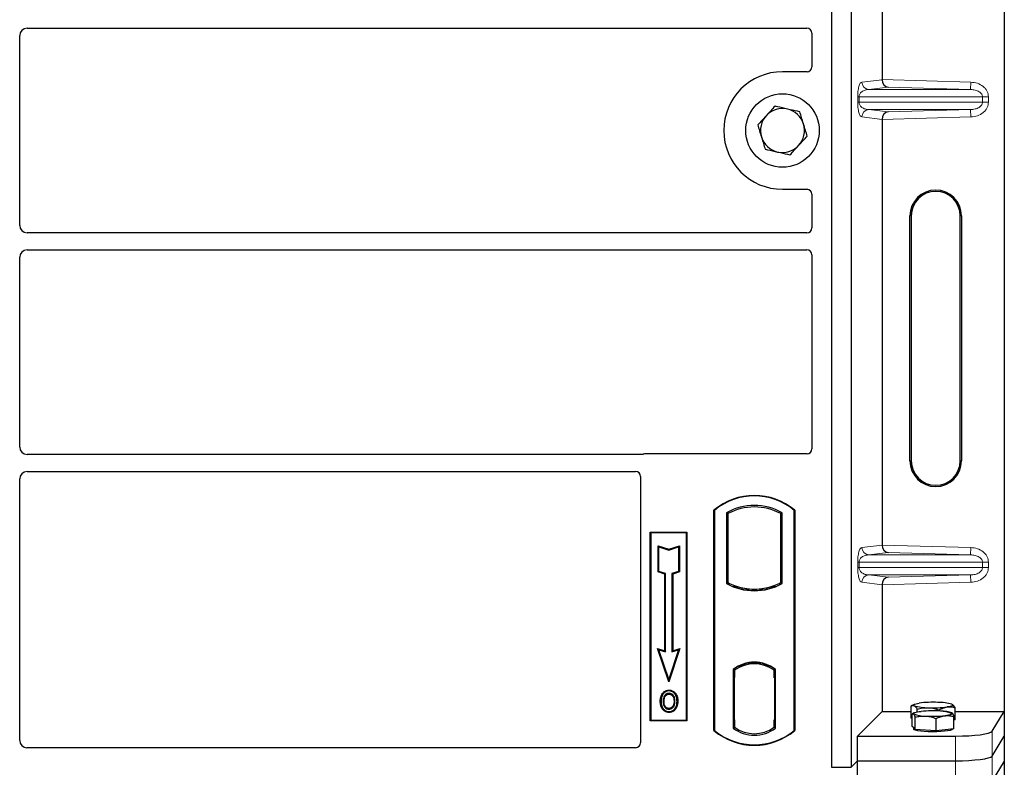
# Model space of a CAD drawing. Units: millimetres. Extents: x 0 to 420, y 0 to 297.
# Drawn here: x 79 to 93, y 87 to 97 of the extents above; entities that cross this region are included whole.
import ezdxf

# ---------------------------------------------------------------- set-up
doc = ezdxf.new("R2010")
doc.units = ezdxf.units.MM

msp = doc.modelspace()

# ---------------------------------------------------------------- linework, layer by layer
at = {"color": 7, "linetype": 'Continuous', "lineweight": 25}
for p, q in [((90.1554, 104.42263), (90.1554, 87.0893)), ((90.42206, 104.42263), (90.42206, 87.0893)), ((92.50808, 104.50765), (92.50808, 87.84753)), ((90.84368, 102.24036), (90.84368, 96.44815)), ((79.1054, 94.46392), (79.1054, 97.04801)), ((79.20501, 97.14763), (89.82222, 97.14763)), ((89.88873, 97.08152), (89.88873, 96.62198)), ((89.82271, 96.55597), (89.48873, 96.55597)), ((90.84368, 95.90703), (90.84368, 90.11482)), ((89.48873, 94.95597), (89.82271, 94.95597)), ((89.88873, 94.88995), (89.88873, 94.43041)), ((91.22394, 91.26092), (91.22394, 94.59426)), ((91.24141, 94.59426), (91.24141, 91.26092)), ((91.90808, 91.26092), (91.90808, 94.59426)), ((91.92555, 94.59426), (91.92555, 91.26092)), ((89.82222, 94.3643), (79.20501, 94.3643)), ((79.20501, 94.13097), (89.82222, 94.13097)), ((79.1054, 91.44725), (79.1054, 94.03135)), ((89.88873, 94.06486), (89.88873, 91.42198)), ((87.57422, 91.34763), (79.20501, 91.34763)), ((89.82271, 91.35597), (87.62141, 91.35597)), ((79.1054, 87.45572), (79.1054, 91.01468)), ((79.20501, 91.1143), (87.48889, 91.1143)), ((87.5554, 91.04819), (87.5554, 87.42198)), ((88.5554, 87.5893), (88.5554, 90.5893)), ((88.5554, 90.5893), (88.56122, 90.58658)), ((88.56122, 90.58658), (88.56122, 87.59202)), ((88.72497, 90.55426), (88.72497, 89.59101)), ((88.72497, 90.55426), (88.74592, 90.54184)), ((88.74592, 90.54184), (88.74592, 89.60343)), ((89.46487, 90.54184), (89.48582, 90.55426)), ((89.46487, 89.60343), (89.46487, 90.54184)), ((89.48582, 89.59101), (89.48582, 90.55426)), ((89.64958, 90.58658), (89.6554, 90.5893)), ((89.64958, 87.59202), (89.64958, 90.58658)), ((89.6554, 90.5893), (89.6554, 87.5893)), ((87.68873, 90.2893), (88.18873, 90.2893)), ((87.68873, 87.72263), (87.68873, 90.2893)), ((87.68873, 90.2893), (87.69637, 90.28166)), ((88.18109, 90.28166), (87.69637, 90.28166)), ((87.69637, 90.28166), (87.69637, 87.73027)), ((88.18109, 90.28166), (88.18873, 90.2893)), ((88.18109, 87.73027), (88.18109, 90.28166)), ((88.18873, 90.2893), (88.18873, 87.72263)), ((87.79606, 90.1054), (87.80767, 90.08929)), ((87.79606, 89.74759), (87.79606, 90.1054)), ((87.79606, 90.1054), (87.941, 90.05709)), ((87.80767, 89.75596), (87.80767, 90.08929)), ((87.80767, 90.08929), (87.941, 90.04485)), ((87.941, 90.05709), (88.08594, 90.1054)), ((87.941, 90.04485), (88.07433, 90.08929)), ((88.08594, 90.1054), (88.07433, 90.08929)), ((88.07433, 90.08929), (88.07433, 89.75596)), ((88.08594, 90.1054), (88.08594, 89.74759)), ((87.941, 90.05709), (87.941, 90.04485)), ((87.79606, 89.74759), (87.80767, 89.75596)), ((87.88606, 89.71759), (87.79606, 89.74759)), ((87.89767, 89.72596), (87.80767, 89.75596)), ((87.88606, 89.71759), (87.89767, 89.72596)), ((87.88606, 88.6754), (87.88606, 89.71759)), ((87.89767, 88.65929), (87.89767, 89.72596)), ((88.07433, 89.75596), (87.98433, 89.72596)), ((87.99594, 89.71759), (87.98433, 89.72596)), ((87.98433, 89.72596), (87.98433, 88.65929)), ((88.08594, 89.74759), (87.99594, 89.71759)), ((87.99594, 89.71759), (87.99594, 88.6754)), ((88.08594, 89.74759), (88.07433, 89.75596)), ((88.72497, 89.59101), (88.74592, 89.60343)), ((88.83758, 89.56185), (88.82187, 89.55105)), ((88.83758, 89.56185), (88.83758, 89.54509)), ((89.38892, 89.55105), (89.37321, 89.56185)), ((89.37321, 89.54509), (89.37321, 89.56185)), ((89.48582, 89.59101), (89.46487, 89.60343)), ((90.84368, 89.57369), (90.84368, 87.84753)), ((89.1054, 89.49745), (89.1054, 89.51307)), ((87.78931, 88.70765), (87.80767, 88.68929)), ((87.941, 88.25257), (87.78931, 88.70765)), ((87.78931, 88.70765), (87.88606, 88.6754)), ((87.941, 88.28929), (87.80767, 88.68929)), ((87.80767, 88.68929), (87.89767, 88.65929)), ((87.88606, 88.6754), (87.89767, 88.65929)), ((88.09269, 88.70765), (87.941, 88.25257)), ((88.07433, 88.68929), (87.941, 88.28929)), ((87.98433, 88.65929), (88.07433, 88.68929)), ((87.99594, 88.6754), (87.98433, 88.65929)), ((87.99594, 88.6754), (88.09269, 88.70765)), ((88.07433, 88.68929), (88.09269, 88.70765)), ((89.1054, 88.49886), (89.1054, 88.51449)), ((88.81664, 88.42121), (88.81664, 87.62406)), ((88.81664, 88.42121), (88.82187, 88.41863)), ((88.82936, 88.41014), (88.83584, 88.41071)), ((88.83584, 88.41071), (88.82944, 88.41026)), ((88.83758, 88.43011), (88.83758, 88.41077)), ((88.83758, 88.41077), (88.83758, 88.31109)), ((89.37321, 88.41077), (89.37321, 88.43011)), ((89.37321, 88.30597), (89.37321, 88.41077)), ((89.38892, 88.41863), (89.39415, 88.42121)), ((89.39415, 87.62406), (89.39415, 88.42121)), ((87.941, 88.25257), (87.941, 88.28929)), ((88.8277, 88.31064), (88.8277, 87.73468)), ((88.83758, 87.73424), (88.83758, 88.31109)), ((89.3831, 88.30597), (89.37321, 88.30597)), ((89.37321, 88.30597), (89.3831, 88.30562)), ((89.3831, 87.73449), (89.3831, 88.30597)), ((87.86378, 88.08549), (87.85433, 88.09224)), ((87.94456, 88.14008), (87.94456, 88.12846)), ((88.00209, 87.93015), (88.01271, 87.92544)), ((88.02461, 87.98737), (88.013, 87.98736)), ((91.2405, 87.75595), (91.2405, 87.92382)), ((91.2801, 87.94578), (91.24102, 87.92411)), ((91.79748, 87.94573), (91.79739, 87.94578)), ((87.94489, 87.89103), (87.94495, 87.87941)), ((90.51107, 87.51492), (90.84368, 87.84753)), ((90.84368, 87.84753), (91.2405, 87.84753)), ((91.25425, 87.64571), (91.25425, 87.81358)), ((91.2801, 87.8298), (91.26057, 87.81898)), ((91.3233, 87.84264), (91.3233, 87.88254)), ((91.62154, 87.85605), (91.62154, 87.87189)), ((91.79911, 87.82885), (91.79739, 87.8298)), ((91.83699, 87.73464), (91.83699, 87.9025)), ((91.83699, 87.84753), (92.50808, 87.84753)), ((92.34095, 87.57906), (92.50808, 87.84753)), ((92.50808, 87.84753), (92.50808, 87.51092)), ((87.69637, 87.73027), (87.68873, 87.72263)), ((88.18873, 87.72263), (87.68873, 87.72263)), ((87.69637, 87.73027), (88.18109, 87.73027)), ((88.18109, 87.73027), (88.18873, 87.72263)), ((88.83758, 87.73424), (88.83758, 87.63449)), ((89.37321, 87.63449), (89.37321, 87.73449)), ((91.25425, 87.7491), (91.2405, 87.75595)), ((91.29448, 87.60323), (91.29448, 87.77109)), ((91.57898, 87.58683), (91.57898, 87.7547)), ((91.82324, 87.61292), (91.82324, 87.78079)), ((91.83699, 87.73464), (91.82324, 87.73268)), ((88.56122, 87.59202), (88.5554, 87.5893)), ((88.81664, 87.62406), (88.83758, 87.63449)), ((88.83584, 87.63462), (88.82936, 87.63518)), ((88.82944, 87.63506), (88.83584, 87.63462)), ((89.39415, 87.62406), (89.37321, 87.63449)), ((89.37495, 87.63449), (89.38135, 87.63449)), ((89.38135, 87.63449), (89.38135, 87.63449)), ((89.64958, 87.59202), (89.6554, 87.5893)), ((91.27437, 87.62447), (91.25425, 87.64571)), ((91.27208, 87.62688), (91.27208, 87.60951)), ((91.29448, 87.60323), (91.27437, 87.62447)), ((91.43673, 87.59503), (91.29448, 87.60323)), ((91.57898, 87.58683), (91.43673, 87.59503)), ((91.70111, 87.59988), (91.57898, 87.58683)), ((91.82324, 87.61292), (91.70111, 87.59988)), ((91.80541, 87.60951), (91.80541, 87.61102)), ((90.51107, 87.17831), (90.51107, 87.51492)), ((90.51107, 87.51492), (91.84286, 87.51492)), ((92.34095, 87.24246), (92.50808, 87.51092)), ((92.50808, 87.51092), (92.50808, 87.17431)), ((87.48938, 87.35597), (79.20456, 87.35597)), ((90.42206, 87.0893), (90.51107, 87.17831)), ((90.51107, 87.17831), (91.84286, 87.17831)), ((90.51107, 86.8417), (90.51107, 87.17831)), ((92.50808, 87.17431), (92.34095, 86.90585)), ((92.50808, 87.17431), (92.50808, 70.5142)), ((90.1554, 87.0893), (90.42206, 87.0893))]:
    msp.add_line(p, q, dxfattribs=at)
at = {"color": 8, "linetype": 'Continuous', "lineweight": 18}
for p, q in [((90.56855, 96.41423), (90.84368, 96.44716)), ((90.84368, 96.44815), (92.05176, 96.41423)), ((92.04895, 96.31429), (92.05176, 96.41423)), ((90.92781, 96.34577), (90.66477, 96.31429)), ((92.04895, 96.31429), (90.66477, 96.31429)), ((92.04895, 96.31429), (90.92781, 96.34577)), ((90.51222, 96.14082), (90.51222, 96.21435)), ((90.53085, 96.21435), (90.51222, 96.21435)), ((90.53085, 96.14082), (90.51222, 96.14082)), ((90.53085, 96.21435), (90.53085, 96.14082)), ((90.53085, 96.21435), (92.21143, 96.21435)), ((92.21143, 96.14082), (90.53085, 96.14082)), ((92.21143, 96.14082), (92.21143, 96.21435)), ((92.21143, 96.21435), (92.29183, 96.21435)), ((92.21143, 96.14082), (92.29183, 96.14082)), ((92.29183, 96.21435), (92.29183, 96.14082)), ((92.04895, 96.04089), (90.66477, 96.04089)), ((90.66477, 96.04089), (90.92781, 96.00941)), ((90.92781, 96.00941), (92.04895, 96.04089)), ((92.04895, 96.04089), (92.05176, 95.94095)), ((90.84368, 95.90802), (90.56855, 95.94095)), ((92.05176, 95.94095), (90.84368, 95.90703)), ((91.24141, 94.59426), (91.22394, 94.59426)), ((91.92555, 94.59426), (91.90808, 94.59426)), ((91.22394, 91.26092), (91.24141, 91.26092)), ((91.92555, 91.26092), (91.90808, 91.26092)), ((90.56855, 90.0809), (90.84368, 90.11382)), ((90.84368, 90.11482), (92.05176, 90.0809)), ((92.04895, 89.98096), (92.05176, 90.0809)), ((90.92781, 90.01244), (90.66477, 89.98096)), ((92.04895, 89.98096), (90.66477, 89.98096)), ((92.04895, 89.98096), (90.92781, 90.01244)), ((90.51222, 89.80749), (90.51222, 89.88102)), ((90.53085, 89.88102), (90.51222, 89.88102)), ((90.53085, 89.80749), (90.51222, 89.80749)), ((90.53085, 89.88102), (90.53085, 89.80749)), ((90.53085, 89.88102), (92.21143, 89.88102)), ((92.21143, 89.80749), (90.53085, 89.80749)), ((92.21143, 89.80749), (92.21143, 89.88102)), ((92.21143, 89.88102), (92.29183, 89.88102)), ((92.21143, 89.80749), (92.29183, 89.80749)), ((92.29183, 89.88102), (92.29183, 89.80749)), ((92.04895, 89.70755), (90.66477, 89.70755)), ((90.66477, 89.70755), (90.92781, 89.67607)), ((90.92781, 89.67607), (92.04895, 89.70755)), ((92.04895, 89.70755), (92.05176, 89.60761)), ((90.84368, 89.57469), (90.56855, 89.60761)), ((92.05176, 89.60761), (90.84368, 89.57369)), ((88.83758, 88.31109), (88.8277, 88.31022)), ((88.8277, 87.7351), (88.83758, 87.73424)), ((89.3831, 87.73484), (89.37321, 87.73449)), ((89.38147, 87.63472), (89.37495, 87.63449)), ((92.34095, 87.24246), (92.34095, 87.57906)), ((91.84286, 87.51492), (91.84286, 87.17831)), ((91.84286, 87.17831), (91.84286, 86.8417)), ((92.34095, 86.90585), (92.34095, 87.24246))]:
    msp.add_line(p, q, dxfattribs=at)
at = {"color": 7, "linetype": 'Continuous', "lineweight": 25, "flags": 128}
for points in [[(87.94433, 88.08482), (87.94433, 88.09063), (87.94434, 88.09644)], [(88.02517, 88.0866), (88.02984, 88.09005), (88.03451, 88.0935)], [(87.83604, 87.99154), (87.83024, 87.99155), (87.82443, 87.99155)], [(87.87612, 87.99193), (87.87031, 87.99196), (87.86451, 87.99199)], [(88.05307, 87.98821), (88.05888, 87.98822), (88.06468, 87.98824)], [(91.2819, 87.92677), (91.27474, 87.93152), (91.27209, 87.93636), (91.27401, 87.94121), (91.28046, 87.94598), (91.29133, 87.95059), (91.30643, 87.95497), (91.3255, 87.95903), (91.34823, 87.96272)], [(91.79559, 87.94673), (91.80275, 87.94198), (91.8054, 87.93713), (91.80348, 87.93229), (91.79703, 87.92752), (91.78617, 87.9229), (91.77106, 87.91853), (91.75199, 87.91446), (91.72927, 87.91078)], [(87.94472, 87.84739), (87.94472, 87.84159), (87.94471, 87.83578)], [(91.27437, 87.81592), (91.27208, 87.82077), (91.27436, 87.82561), (91.28116, 87.83037), (91.29237, 87.83497), (91.30779, 87.83932), (91.32716, 87.84336), (91.35016, 87.84701), (91.37638, 87.85021)], [(91.80313, 87.82562), (91.80541, 87.82077), (91.80314, 87.81593), (91.79634, 87.81117), (91.78513, 87.80657), (91.7697, 87.80222), (91.75033, 87.79818), (91.72733, 87.79453), (91.70111, 87.79133)], [(91.80541, 87.60951), (91.80444, 87.60634), (91.79332, 87.59846), (91.7703, 87.59111), (91.73646, 87.58461), (91.69337, 87.57928), (91.64305, 87.57536), (91.58785, 87.57303), (91.53036, 87.57242), (91.47326, 87.57354), (91.41922, 87.57634), (91.37077, 87.58069), (91.33017, 87.58639), (91.29933, 87.59317), (91.27968, 87.60071), (91.27215, 87.60867), (91.27208, 87.60951)]]:
    msp.add_lwpolyline(points, dxfattribs=at)
at = {"color": 7, "linetype": 'Continuous', "lineweight": 25}
msp.add_circle((89.48873, 95.75597), 0.5, dxfattribs=at)
for centre, radius, start, end in [((89.48873, 95.75597), 0.8, 90, 270), ((89.48873, 95.75597), 0.3, 77.091823, 137.091823), ((89.48873, 95.75597), 0.3, 17.091823, 77.091823), ((89.48873, 95.75597), 0.3, 137.091823, 197.091823), ((89.48873, 95.75597), 0.3, 317.091823, 17.091823), ((89.48873, 95.75597), 0.3, 197.091823, 257.091823), ((89.48873, 95.75597), 0.3, 257.091823, 317.091823), ((91.57475, 94.59426), 0.3508, 0, 180), ((91.57475, 94.59426), 0.33333, 0, 180), ((91.57475, 91.26092), 0.3508, 180, 0), ((91.57475, 91.26092), 0.33333, 180, 0), ((89.1054, 89.93305), 0.85625, 50.033787, 129.966213), ((89.1054, 89.93305), 0.85043, 50.216531, 129.783469), ((89.1054, 89.87124), 0.78181, 60.883156, 119.116844), ((89.1054, 89.87124), 0.76087, 61.805997, 118.194003), ((89.1054, 90.27402), 0.78181, 240.883156, 299.116844), ((89.1054, 90.27402), 0.76087, 241.805997, 249.391414), ((89.1054, 90.27402), 0.77658, 248.586827, 291.413173), ((89.10563, 90.27402), 0.76095, 249.375074, 269.982543), ((89.1054, 90.27402), 0.76087, 249.391414, 290.608586), ((89.10516, 90.27402), 0.76095, 270.017457, 290.624926), ((89.1054, 90.27402), 0.76087, 290.608586, 298.194003), ((89.1054, 88.04729), 0.47244, 52.323164, 127.676836), ((89.1054, 88.04729), 0.4672, 52.637958, 127.362042), ((89.10553, 88.04729), 0.45157, 90.017457, 126.396327), ((89.1054, 88.04729), 0.45149, 53.617727, 126.382273), ((89.10526, 88.04729), 0.45157, 53.603673, 89.982543), ((91.46138, 88.53172), 0.63102, 253.474892, 271.002083), ((91.53769, 86.39664), 1.5775, 87.551835, 96.898055), ((91.61611, 87.34177), 0.63102, 73.474892, 91.002083), ((91.42271, 88.1716), 0.38538, 247.360338, 272.084595), ((91.54008, 86.13493), 1.72307, 86.650044, 95.451403), ((91.53742, 89.50661), 1.72307, 266.650044, 275.451403), ((91.5398, 89.47686), 1.5775, 267.551835, 276.898055), ((91.65478, 87.46994), 0.38538, 67.360338, 92.084595), ((89.1054, 88.24555), 0.85625, 230.033787, 309.966213), ((89.1054, 88.24555), 0.85043, 230.216531, 309.783469), ((89.1054, 87.99798), 0.47244, 232.323164, 307.676836), ((89.1054, 87.99798), 0.45149, 233.617727, 306.382273)]:
    msp.add_arc(centre, radius, start, end, dxfattribs=at)
at = {"color": 8, "linetype": 'Continuous', "lineweight": 18}
for centre, start, end in [((90.66837, 96.41405), 179.893336, 267.934833), ((90.66837, 95.94113), 92.065167, 180.106664), ((90.66837, 90.08071), 179.893336, 267.934833), ((90.66837, 89.6078), 92.065167, 180.106664)]:
    msp.add_arc(centre, 0.09982, start, end, dxfattribs=at)
at = {"color": 7, "linetype": 'Continuous', "lineweight": 25}
for centre, major_axis, ratio, start_param, end_param in [((79.20578, 97.04725), (0.07125, -0.07125), 0.99243251, 2.35999259, 3.92319272), ((89.82141, 97.08071), (0.05737, 0.03571), 0.98657238, 5.73242246, 7.29108876), ((89.82141, 96.62329), (-0.04806, 0.04806), 0.98081485, 2.36587967, 3.91730564), ((90.93061, 96.44571), (-0.00455, 0.09996), 0.86842401, 1.51678945, 3.05690645), ((90.82963, 96.44855), (-0.00006, 0.10004), 0.14048324, 4.69843927, 4.70836524), ((90.93061, 95.90947), (0.00455, 0.09996), 0.86842401, 0.0846862, 1.6248032), ((90.82963, 95.90663), (0.00006, 0.10004), 0.14048324, 4.71641272, 4.72633869), ((89.82141, 94.88865), (-0.04806, -0.04806), 0.98081485, 2.36587967, 3.91730564), ((79.20578, 94.46468), (0.07125, 0.07125), 0.99243251, 2.35999259, 3.92319272), ((89.82141, 94.43122), (0.05737, -0.03571), 0.98657238, 5.27528186, 6.83394815), ((79.20578, 94.03058), (0.07125, -0.07125), 0.99243251, 2.35999259, 3.92319272), ((89.82141, 94.06405), (0.05737, 0.03571), 0.98657238, 5.73242246, 7.29108876), ((79.20578, 91.44802), (0.07125, 0.07125), 0.99243251, 2.35999259, 3.92319272), ((89.82141, 91.42329), (-0.04806, 0.04806), 0.98081485, 2.36587967, 3.91730564), ((87.62272, 91.28865), (0.04806, -0.04806), 0.98081485, 2.36587967, 2.71464705), ((79.20578, 91.01392), (0.07125, -0.07125), 0.99243251, 2.35999259, 3.92319272), ((87.48807, 91.04738), (0.05737, 0.03571), 0.98657238, 5.73242246, 7.29108876), ((90.93061, 90.11238), (-0.00455, 0.09996), 0.86842401, 1.51678945, 3.05690645), ((90.82963, 90.11521), (-0.00006, 0.10004), 0.14048324, 4.69843927, 4.70836524), ((90.93061, 89.57614), (0.00455, 0.09996), 0.86842401, 0.0846862, 1.6248032), ((90.82963, 89.5733), (0.00006, 0.10004), 0.14048324, 4.71641272, 4.72633869), ((88.82946, 88.30988), (-0.00001, 0.10038), 0.01745208, 0.00121804, 1.56320771), ((88.83583, 88.31032), (0.00001, 0.10038), 0.01745175, 4.71999675, 6.28440798), ((88.82946, 87.73545), (0.00001, 0.10038), 0.01745208, 1.57838495, 3.14037461), ((88.83583, 87.735), (-0.00001, 0.10038), 0.01745175, 3.14036998, 4.70478195), ((89.37495, 87.73456), (0, 0.10006), 0.01744443, 1.57140569, 3.14159284), ((89.38135, 87.73456), (0, 0.10006), 0.01744443, 3.14220192, 4.71177962), ((91.84286, 87.58519), (0.5, 0), 0.14054083, 4.71238898, 6.19591884), ((79.20578, 87.45695), (0.05357, 0.08605), 0.98657238, 2.13368921, 3.6923555), ((87.48807, 87.42329), (-0.04806, 0.04806), 0.98081485, 2.36587967, 3.91730564), ((91.84286, 87.24858), (0.5, 0), 0.14054083, 4.71238898, 6.19591884)]:
    msp.add_ellipse(centre, major_axis=major_axis, ratio=ratio, start_param=start_param, end_param=end_param, dxfattribs=at)
at = {"color": 8, "linetype": 'Continuous', "lineweight": 18}
for points, knots in [([(90.51222, 96.21435), (90.51242, 96.22652), (90.51285, 96.25286), (90.51623, 96.29028), (90.52154, 96.32525), (90.53186, 96.36854), (90.54785, 96.40454), (90.56154, 96.41095), (90.56855, 96.41423)], [0, 0, 0, 0, 0.07477063, 0.16194254, 0.26737508, 0.3928394, 0.68901406, 1, 1, 1, 1]), ([(92.05176, 96.41423), (92.08197, 96.41085), (92.14311, 96.40399), (92.21147, 96.36581), (92.25363, 96.3234), (92.27589, 96.28807), (92.28941, 96.25127), (92.29105, 96.22635), (92.29183, 96.21435)], [0, 0, 0, 0, 0.2635675, 0.53343026, 0.66207991, 0.78295497, 0.89544211, 1, 1, 1, 1]), ([(90.66477, 96.31429), (90.65654, 96.31378), (90.63993, 96.31275), (90.61488, 96.30691), (90.59142, 96.29773), (90.57039, 96.28516), (90.5537, 96.27041), (90.54112, 96.25372), (90.53409, 96.23754), (90.53123, 96.22401), (90.53097, 96.21746), (90.53085, 96.21435)], [0, 0, 0, 0, 0.170791877, 0.34463879, 0.521180123, 0.662850403, 0.789809568, 0.884692453, 0.950758923, 0.976679122, 1, 1, 1, 1]), ([(92.21143, 96.21435), (92.21085, 96.22054), (92.20964, 96.23342), (92.20011, 96.25195), (92.18493, 96.26946), (92.15544, 96.29108), (92.1091, 96.3094), (92.06922, 96.31264), (92.04895, 96.31429)], [0, 0, 0, 0, 0.08552597, 0.17796191, 0.28616513, 0.41340518, 0.70189838, 1, 1, 1, 1]), ([(90.56855, 95.94095), (90.56154, 95.94423), (90.54785, 95.95064), (90.53186, 95.98664), (90.52154, 96.02993), (90.51623, 96.0649), (90.51285, 96.10232), (90.51242, 96.12866), (90.51222, 96.14082)], [0, 0, 0, 0, 0.31098594, 0.6071606, 0.73262492, 0.83805746, 0.92522937, 1, 1, 1, 1]), ([(90.53085, 96.14082), (90.53097, 96.13772), (90.53123, 96.13117), (90.53409, 96.11763), (90.54112, 96.10146), (90.5537, 96.08477), (90.57039, 96.07002), (90.59142, 96.05745), (90.61488, 96.04827), (90.63993, 96.04243), (90.65654, 96.0414), (90.66477, 96.04089)], [0, 0, 0, 0, 0.02332053, 0.04924062, 0.11530744, 0.21018812, 0.33714952, 0.47881666, 0.65536117, 0.8292081, 1, 1, 1, 1]), ([(92.04895, 96.04089), (92.06922, 96.04254), (92.1091, 96.04578), (92.15544, 96.0641), (92.18493, 96.08572), (92.20011, 96.10322), (92.20964, 96.12176), (92.21085, 96.13464), (92.21143, 96.14082)], [0, 0, 0, 0, 0.29810159, 0.58659475, 0.7138298, 0.82203799, 0.91447217, 1, 1, 1, 1]), ([(92.29183, 96.14082), (92.29105, 96.12882), (92.28941, 96.10391), (92.27589, 96.06711), (92.25363, 96.03178), (92.21147, 95.98937), (92.14311, 95.95118), (92.08197, 95.94433), (92.05176, 95.94095)], [0, 0, 0, 0, 0.10455789, 0.21704503, 0.33792009, 0.46656974, 0.7364325, 1, 1, 1, 1]), ([(90.51222, 89.88102), (90.51242, 89.89318), (90.51285, 89.91953), (90.51623, 89.95695), (90.52154, 89.99192), (90.53186, 90.0352), (90.54785, 90.07121), (90.56154, 90.07762), (90.56855, 90.0809)], [0, 0, 0, 0, 0.074770631, 0.161942541, 0.267375077, 0.392839399, 0.689014056, 1, 1, 1, 1]), ([(92.05176, 90.0809), (92.08197, 90.07751), (92.14311, 90.07066), (92.21147, 90.03248), (92.25363, 89.99007), (92.27589, 89.95474), (92.28941, 89.91793), (92.29105, 89.89302), (92.29183, 89.88102)], [0, 0, 0, 0, 0.263567504, 0.533430264, 0.662079906, 0.782954966, 0.895442106, 1, 1, 1, 1]), ([(90.66477, 89.98096), (90.65654, 89.98045), (90.63993, 89.97942), (90.61488, 89.97358), (90.59142, 89.96439), (90.57039, 89.95182), (90.5537, 89.93707), (90.54112, 89.92038), (90.53409, 89.90421), (90.53123, 89.89068), (90.53097, 89.88413), (90.53085, 89.88102)], [0, 0, 0, 0, 0.17079188, 0.34463879, 0.52118012, 0.6628504, 0.78980957, 0.88469245, 0.95075892, 0.97667912, 1, 1, 1, 1]), ([(92.21143, 89.88102), (92.21085, 89.88721), (92.20964, 89.90009), (92.20011, 89.91862), (92.18493, 89.93613), (92.15544, 89.95775), (92.1091, 89.97606), (92.06922, 89.97931), (92.04895, 89.98096)], [0, 0, 0, 0, 0.085525969, 0.177961906, 0.286165133, 0.413405184, 0.701898377, 1, 1, 1, 1]), ([(90.56855, 89.60761), (90.56154, 89.6109), (90.54785, 89.6173), (90.53186, 89.65331), (90.52154, 89.69659), (90.51623, 89.73156), (90.51285, 89.76898), (90.51242, 89.79533), (90.51222, 89.80749)], [0, 0, 0, 0, 0.31098594, 0.6071606, 0.73262492, 0.83805746, 0.92522937, 1, 1, 1, 1]), ([(90.53085, 89.80749), (90.53097, 89.80439), (90.53123, 89.79783), (90.53409, 89.7843), (90.54112, 89.76813), (90.5537, 89.75144), (90.57039, 89.73669), (90.59142, 89.72412), (90.61488, 89.71494), (90.63993, 89.70909), (90.65654, 89.70806), (90.66477, 89.70755)], [0, 0, 0, 0, 0.02332053, 0.04924062, 0.11530744, 0.21018812, 0.33714952, 0.47881666, 0.65536117, 0.8292081, 1, 1, 1, 1]), ([(92.04895, 89.70755), (92.06922, 89.7092), (92.1091, 89.71245), (92.15544, 89.73076), (92.18493, 89.75238), (92.20011, 89.76989), (92.20964, 89.78842), (92.21085, 89.8013), (92.21143, 89.80749)], [0, 0, 0, 0, 0.29810159, 0.58659475, 0.7138298, 0.82203799, 0.91447217, 1, 1, 1, 1]), ([(92.29183, 89.80749), (92.29105, 89.79549), (92.28941, 89.77058), (92.27589, 89.73377), (92.25363, 89.69844), (92.21147, 89.65603), (92.14311, 89.61785), (92.08197, 89.611), (92.05176, 89.60761)], [0, 0, 0, 0, 0.10455789, 0.21704503, 0.33792009, 0.46656974, 0.7364325, 1, 1, 1, 1])]:
    msp.add_open_spline(points, degree=3, knots=knots, dxfattribs=at)
at = {"color": 7, "linetype": 'Continuous', "lineweight": 25}
for points, knots in [([(89.38692, 96.08708), (89.36777, 96.06647), (89.32911, 96.02489), (89.28916, 95.9819), (89.269, 95.96021)], [0, 0, 0, 0, 0.49545796, 1, 1, 1, 1]), ([(89.55575, 96.04839), (89.50981, 96.05891), (89.45266, 96.07201), (89.39771, 96.0846), (89.38692, 96.08708)], [0, 0, 0, 0, 0.8036473, 1, 1, 1, 1]), ([(89.72457, 96.00969), (89.68115, 96.01965), (89.62545, 96.03241), (89.56833, 96.0455), (89.55575, 96.04839)], [0, 0, 0, 0, 0.77963608, 1, 1, 1, 1]), ([(89.77548, 95.84414), (89.77427, 95.84806), (89.76513, 95.87778), (89.74791, 95.93381), (89.7324, 95.98425), (89.72457, 96.00969)], [0, 0, 0, 0, 0.07009003, 0.53078443, 1, 1, 1, 1]), ([(89.269, 95.96021), (89.2662, 95.95721), (89.24503, 95.93444), (89.20512, 95.8915), (89.1692, 95.85285), (89.15107, 95.83335)], [0, 0, 0, 0, 0.07009003, 0.53078443, 1, 1, 1, 1]), ([(89.15107, 95.83335), (89.15934, 95.80646), (89.17603, 95.7522), (89.19328, 95.6961), (89.20198, 95.6678)], [0, 0, 0, 0, 0.49545796, 1, 1, 1, 1]), ([(89.82638, 95.67858), (89.81812, 95.70547), (89.80143, 95.75974), (89.78418, 95.81583), (89.77548, 95.84414)], [0, 0, 0, 0, 0.49545796, 1, 1, 1, 1]), ([(89.20198, 95.6678), (89.20318, 95.66387), (89.21232, 95.63415), (89.22955, 95.57812), (89.24506, 95.52769), (89.25288, 95.50224)], [0, 0, 0, 0, 0.07009003, 0.53078443, 1, 1, 1, 1]), ([(89.70846, 95.55172), (89.71126, 95.55473), (89.73242, 95.5775), (89.77233, 95.62043), (89.80826, 95.65908), (89.82638, 95.67858)], [0, 0, 0, 0, 0.07009003, 0.53078443, 1, 1, 1, 1]), ([(89.25288, 95.50224), (89.26367, 95.49977), (89.31863, 95.48717), (89.37578, 95.47407), (89.42171, 95.46355)], [0, 0, 0, 0, 0.1963527, 1, 1, 1, 1]), ([(89.42171, 95.46355), (89.4343, 95.46066), (89.49142, 95.44757), (89.54712, 95.43481), (89.59054, 95.42486)], [0, 0, 0, 0, 0.22036392, 1, 1, 1, 1]), ([(89.59054, 95.42486), (89.60969, 95.44546), (89.64834, 95.48704), (89.6883, 95.53003), (89.70846, 95.55172)], [0, 0, 0, 0, 0.49545796, 1, 1, 1, 1]), ([(87.59849, 91.35191), (87.5946, 91.35071), (87.58872, 91.34888), (87.58051, 91.3478), (87.57632, 91.34769), (87.57422, 91.34763)], [0, 0, 0, 0, 0.491969333, 0.74498878, 1, 1, 1, 1]), ([(87.59849, 91.35191), (87.5946, 91.35071), (87.58872, 91.34888), (87.58051, 91.3478), (87.57632, 91.34769), (87.57422, 91.34763)], [0, 0, 0, 0, 0.49196933, 0.74498878, 1, 1, 1, 1]), ([(87.82443, 87.99155), (87.82475, 88.00053), (87.82539, 88.0185), (87.83231, 88.05366), (87.84557, 88.07689), (87.85433, 88.09224)], [0, 0, 0, 0, 0.25303625, 0.50656492, 1, 1, 1, 1]), ([(87.86378, 88.08549), (87.85898, 88.07786), (87.84971, 88.06315), (87.83858, 88.03159), (87.83705, 88.00738), (87.83604, 87.99154)], [0, 0, 0, 0, 0.27153343, 0.52362658, 1, 1, 1, 1]), ([(87.85433, 88.09224), (87.86532, 88.10481), (87.8839, 88.12607), (87.9182, 88.1387), (87.93706, 88.13969), (87.94456, 88.14008)], [0, 0, 0, 0, 0.46536935, 0.78720166, 1, 1, 1, 1]), ([(87.94456, 88.12846), (87.93166, 88.12718), (87.9066, 88.12469), (87.87956, 88.10568), (87.86796, 88.09084), (87.86378, 88.08549)], [0, 0, 0, 0, 0.40401189, 0.78531098, 1, 1, 1, 1]), ([(87.94434, 88.09644), (87.93584, 88.09565), (87.91837, 88.09403), (87.89491, 88.07866), (87.87689, 88.05613), (87.86612, 88.02584), (87.86508, 88.00401), (87.86451, 87.99199)], [0, 0, 0, 0, 0.17225862, 0.35447336, 0.55448452, 0.75462439, 1, 1, 1, 1]), ([(87.87612, 87.99193), (87.87716, 88.00911), (87.87872, 88.03467), (87.89664, 88.06362), (87.91436, 88.07842), (87.93152, 88.08428), (87.94102, 88.08468), (87.94433, 88.08482)], [0, 0, 0, 0, 0.394042975, 0.585982887, 0.778296493, 0.922580769, 1, 1, 1, 1]), ([(87.94433, 88.08482), (87.95162, 88.08418), (87.96625, 88.08288), (87.98471, 88.07091), (87.99935, 88.05391), (88.01121, 88.02577), (88.0123, 88.00244), (88.013, 87.98736)], [0, 0, 0, 0, 0.16241305, 0.32609298, 0.47863528, 0.66320783, 1, 1, 1, 1]), ([(88.02461, 87.98737), (88.02373, 88.00468), (88.02236, 88.03168), (88.00639, 88.06516), (87.98695, 88.08452), (87.96498, 88.09508), (87.95078, 88.09602), (87.94434, 88.09644)], [0, 0, 0, 0, 0.33950006, 0.52937578, 0.72004699, 0.8728419, 1, 1, 1, 1]), ([(87.94456, 88.14008), (87.95962, 88.13851), (87.9884, 88.1355), (88.01797, 88.11413), (88.03048, 88.09852), (88.03451, 88.0935)], [0, 0, 0, 0, 0.426944181, 0.815641491, 1, 1, 1, 1]), ([(88.02517, 88.0866), (88.01517, 88.09773), (87.99825, 88.11657), (87.96763, 88.12733), (87.95101, 88.12815), (87.94456, 88.12846)], [0, 0, 0, 0, 0.46933543, 0.79410241, 1, 1, 1, 1]), ([(88.05307, 87.98821), (88.05279, 87.99718), (88.05222, 88.01514), (88.04622, 88.04955), (88.03345, 88.07202), (88.02517, 88.0866)], [0, 0, 0, 0, 0.259699563, 0.519868244, 1, 1, 1, 1]), ([(88.03451, 88.0935), (88.0434, 88.07797), (88.05708, 88.05407), (88.06373, 88.01726), (88.06436, 87.99798), (88.06468, 87.98824)], [0, 0, 0, 0, 0.47867833, 0.7367445, 1, 1, 1, 1]), ([(87.94471, 87.83578), (87.93017, 87.83727), (87.90239, 87.84012), (87.86844, 87.8637), (87.84363, 87.89505), (87.82701, 87.93868), (87.82538, 87.97218), (87.82443, 87.99155)], [0, 0, 0, 0, 0.19640568, 0.37511574, 0.54485152, 0.7368783, 1, 1, 1, 1]), ([(87.83604, 87.99154), (87.83729, 87.96895), (87.83928, 87.93277), (87.86183, 87.88772), (87.89081, 87.8601), (87.9211, 87.84839), (87.93903, 87.84763), (87.94472, 87.84739)], [0, 0, 0, 0, 0.332567915, 0.532555707, 0.733473264, 0.915454541, 1, 1, 1, 1]), ([(87.86451, 87.99199), (87.8653, 87.97376), (87.8665, 87.9463), (87.88124, 87.91225), (87.90035, 87.89193), (87.92316, 87.88078), (87.93857, 87.87981), (87.94495, 87.87941)], [0, 0, 0, 0, 0.34877824, 0.52564357, 0.70353923, 0.87724806, 1, 1, 1, 1]), ([(87.94489, 87.89103), (87.93721, 87.89172), (87.92177, 87.8931), (87.90277, 87.90568), (87.88732, 87.92495), (87.87751, 87.95449), (87.87663, 87.97827), (87.87612, 87.99193)], [0, 0, 0, 0, 0.16650921, 0.334678, 0.48050105, 0.70160877, 1, 1, 1, 1]), ([(88.06468, 87.98824), (88.06255, 87.96199), (88.05922, 87.92115), (88.03047, 87.87285), (87.99727, 87.84616), (87.96622, 87.83653), (87.94911, 87.83593), (87.94471, 87.83578)], [0, 0, 0, 0, 0.360155444, 0.560329762, 0.762234515, 0.938952268, 1, 1, 1, 1]), ([(87.94472, 87.84739), (87.95668, 87.8486), (87.98045, 87.851), (88.01062, 87.8703), (88.03499, 87.90059), (88.05074, 87.94107), (88.0523, 87.97258), (88.05307, 87.98821)], [0, 0, 0, 0, 0.179952495, 0.357759955, 0.523910767, 0.763886755, 1, 1, 1, 1]), ([(88.00209, 87.93015), (87.99816, 87.92313), (87.9901, 87.90872), (87.96919, 87.89393), (87.95282, 87.89198), (87.94489, 87.89103)], [0, 0, 0, 0, 0.32879562, 0.67483561, 1, 1, 1, 1]), ([(87.94495, 87.87941), (87.95298, 87.88019), (87.96996, 87.88182), (87.99227, 87.89564), (88.00616, 87.91163), (88.01127, 87.92241), (88.01271, 87.92544)], [0, 0, 0, 0, 0.2772344, 0.58639771, 0.88341737, 1, 1, 1, 1]), ([(88.013, 87.98736), (88.0126, 87.97777), (88.01199, 87.96322), (88.00754, 87.9441), (88.00392, 87.93482), (88.00209, 87.93015)], [0, 0, 0, 0, 0.490270568, 0.743396276, 1, 1, 1, 1]), ([(88.01271, 87.92544), (88.01577, 87.9338), (88.02092, 87.9479), (88.02411, 87.96892), (88.02444, 87.98119), (88.02461, 87.98737)], [0, 0, 0, 0, 0.41949295, 0.70780539, 1, 1, 1, 1]), ([(91.2405, 87.92382), (91.24304, 87.92519), (91.25652, 87.93242), (91.27053, 87.9293), (91.2819, 87.92677)], [0, 0, 0, 0, 0.18869645, 1, 1, 1, 1]), ([(91.2819, 87.92677), (91.2849, 87.92505), (91.29891, 87.91703), (91.31257, 87.89772), (91.3233, 87.88254)], [0, 0, 0, 0, 0.2143775, 1, 1, 1, 1]), ([(91.83699, 87.9025), (91.82626, 87.91768), (91.8126, 87.93699), (91.79859, 87.94501), (91.79559, 87.94673)], [0, 0, 0, 0, 0.7856225, 1, 1, 1, 1]), ([(91.25425, 87.81358), (91.25549, 87.81491), (91.26203, 87.82195), (91.26884, 87.81862), (91.27437, 87.81592)], [0, 0, 0, 0, 0.18869645, 1, 1, 1, 1]), ([(91.27437, 87.81592), (91.27582, 87.81416), (91.28263, 87.80593), (91.28927, 87.78642), (91.29448, 87.77109)], [0, 0, 0, 0, 0.2143775, 1, 1, 1, 1]), ([(91.3233, 87.88254), (91.34752, 87.88827), (91.3964, 87.89983), (91.44692, 87.90048), (91.47242, 87.9008)], [0, 0, 0, 0, 0.49545796, 1, 1, 1, 1]), ([(91.47242, 87.9008), (91.47595, 87.90065), (91.50272, 87.89948), (91.55319, 87.89252), (91.59862, 87.87881), (91.62154, 87.87189)], [0, 0, 0, 0, 0.07008577, 0.53078223, 1, 1, 1, 1]), ([(91.57898, 87.7547), (91.59881, 87.76341), (91.63885, 87.78099), (91.68023, 87.78786), (91.70111, 87.79133)], [0, 0, 0, 0, 0.49545796, 1, 1, 1, 1]), ([(91.62154, 87.87189), (91.63904, 87.88096), (91.67435, 87.89929), (91.71085, 87.90693), (91.72927, 87.91078)], [0, 0, 0, 0, 0.49545796, 1, 1, 1, 1]), ([(91.78301, 87.82328), (91.75991, 87.8312), (91.71328, 87.84719), (91.66508, 87.85242), (91.64076, 87.85506)], [0, 0, 0, 0, 0.49545796, 1, 1, 1, 1]), ([(91.70111, 87.79133), (91.704, 87.79161), (91.72593, 87.79374), (91.76726, 87.793), (91.80447, 87.78489), (91.82324, 87.78079)], [0, 0, 0, 0, 0.07008577, 0.53078223, 1, 1, 1, 1]), ([(91.72927, 87.91078), (91.73182, 87.91111), (91.75116, 87.91365), (91.78761, 87.91368), (91.82043, 87.90625), (91.83699, 87.9025)], [0, 0, 0, 0, 0.07008577, 0.53078223, 1, 1, 1, 1]), ([(91.80313, 87.82562), (91.7976, 87.82832), (91.79079, 87.83164), (91.78425, 87.8246), (91.78301, 87.82328)], [0, 0, 0, 0, 0.811303548, 1, 1, 1, 1]), ([(91.82324, 87.78079), (91.81803, 87.79612), (91.81139, 87.81563), (91.80459, 87.82386), (91.80313, 87.82562)], [0, 0, 0, 0, 0.7856225, 1, 1, 1, 1]), ([(91.29448, 87.77109), (91.31758, 87.77635), (91.36421, 87.78697), (91.41241, 87.78664), (91.43673, 87.78648)], [0, 0, 0, 0, 0.49545796, 1, 1, 1, 1]), ([(91.43673, 87.78648), (91.4401, 87.78626), (91.46563, 87.78457), (91.51378, 87.77665), (91.55711, 87.76206), (91.57898, 87.7547)], [0, 0, 0, 0, 0.07008577, 0.53078223, 1, 1, 1, 1])]:
    msp.add_open_spline(points, degree=3, knots=knots, dxfattribs=at)

doc.saveas('drawing.dxf')
